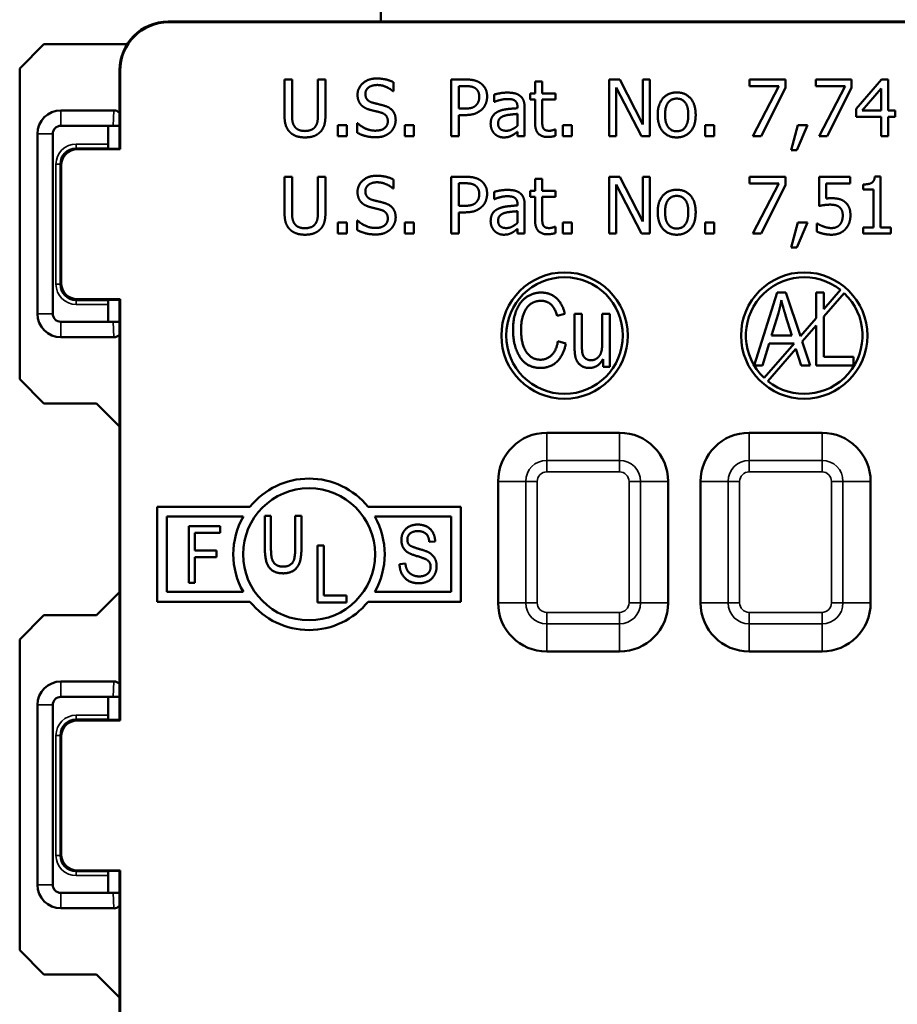
# Model space of a CAD drawing. Units: inches. Extents: x 0 to 17, y 0 to 11.
# Drawn here: x 10 to 11.1, y 7.1 to 8.3 of the extents above; entities that cross this region are included whole.
import ezdxf

# ---------------------------------------------------------------- set-up
doc = ezdxf.new("R2010")
doc.units = ezdxf.units.IN
doc.header["$MEASUREMENT"] = 0
doc.layers.add('Viewport4ForCustomObjects_0', color=7, linetype='Continuous')
doc.layers.add('Visible (ANSI)', color=7, linetype='Continuous', lineweight=50)
doc.layers.add('Visible Narrow (ANSI)', color=7, linetype='Continuous', lineweight=35)

# ---------------------------------------------------------------- blocks, each defined once
blk = doc.blocks.new('CustomObjectsInViewport4_0')
at = {"layer": 'Visible (ANSI)'}
for p, q in [((-10001.4516, -10001.0409), (-10001.4516, -10000.9814)), ((-10001.4526, -10001.0409), (-10001.7141, -10001.0409)), ((-10000.4399, -10001.0416), (-10001.7134, -10001.0416)), ((-10001.5066, -10001.0409), (-10001.7126, -10001.0409)), ((-10000.7007, -10001.0409), (-10001.4526, -10001.0409)), ((-10001.8974, -10001.0987), (-10001.8674, -10001.0687)), ((-10001.7647, -10001.0687), (-10001.8674, -10001.0687)), ((-10001.8974, -10001.0987), (-10001.8974, -10001.4821)), ((-10001.7741, -10001.1009), (-10001.7741, -10001.1978)), ((-10001.7734, -10001.1016), (-10001.7734, -10001.1985)), ((-10001.5704, -10001.156), (-10001.5704, -10001.1123)), ((-10001.5704, -10001.1123), (-10001.5611, -10001.1123)), ((-10001.5611, -10001.1123), (-10001.5611, -10001.156)), ((-10001.5291, -10001.1562), (-10001.5291, -10001.1123)), ((-10001.5291, -10001.1123), (-10001.5198, -10001.1123)), ((-10001.5198, -10001.1123), (-10001.5198, -10001.156)), ((-10001.4359, -10001.1156), (-10001.4359, -10001.1267)), ((-10001.3644, -10001.1823), (-10001.3644, -10001.1123)), ((-10001.3644, -10001.1123), (-10001.3468, -10001.1123)), ((-10001.3551, -10001.1483), (-10001.3551, -10001.1204)), ((-10001.3551, -10001.1204), (-10001.3474, -10001.1204)), ((-10001.2609, -10001.1298), (-10001.2609, -10001.1147)), ((-10001.2609, -10001.1147), (-10001.2521, -10001.1147)), ((-10001.2521, -10001.1147), (-10001.2521, -10001.1298)), ((-10001.1694, -10001.1823), (-10001.1694, -10001.1123)), ((-10001.1694, -10001.1123), (-10001.1561, -10001.1123)), ((-10001.1561, -10001.1123), (-10001.1279, -10001.1677)), ((-10001.1279, -10001.1677), (-10001.1279, -10001.1123)), ((-10001.1279, -10001.1123), (-10001.1193, -10001.1123)), ((-10001.1193, -10001.1123), (-10001.1193, -10001.1823)), ((-10000.9961, -10001.1205), (-10000.9961, -10001.1123)), ((-10000.9961, -10001.1123), (-10000.9516, -10001.1123)), ((-10000.9599, -10001.1205), (-10000.9961, -10001.1205)), ((-10000.9919, -10001.1823), (-10000.9599, -10001.1205)), ((-10000.9516, -10001.1123), (-10000.9516, -10001.1228)), ((-10000.9144, -10001.1205), (-10000.9144, -10001.1123)), ((-10000.9144, -10001.1123), (-10000.87, -10001.1123)), ((-10000.8782, -10001.1205), (-10000.9144, -10001.1205)), ((-10000.9102, -10001.1823), (-10000.8782, -10001.1205)), ((-10000.87, -10001.1123), (-10000.87, -10001.1228)), ((-10000.8646, -10001.1484), (-10000.8333, -10001.1123)), ((-10000.8333, -10001.1123), (-10000.8247, -10001.1123)), ((-10000.8247, -10001.1123), (-10000.8247, -10001.1507)), ((-10001.4359, -10001.1267), (-10001.4365, -10001.1267)), ((-10001.3115, -10001.1399), (-10001.3115, -10001.1309)), ((-10001.2669, -10001.1371), (-10001.2669, -10001.1298)), ((-10001.2669, -10001.1298), (-10001.2609, -10001.1298)), ((-10001.2521, -10001.1298), (-10001.2358, -10001.1298)), ((-10001.2358, -10001.1298), (-10001.2358, -10001.1371)), ((-10001.1607, -10001.122), (-10001.1607, -10001.1823)), ((-10001.1297, -10001.1823), (-10001.1607, -10001.122)), ((-10000.9516, -10001.1228), (-10000.9819, -10001.1823)), ((-10000.87, -10001.1228), (-10000.9002, -10001.1823)), ((-10000.8572, -10001.1507), (-10000.8337, -10001.1234)), ((-10000.8337, -10001.1234), (-10000.8337, -10001.1507)), ((-10001.311, -10001.1399), (-10001.3115, -10001.1399)), ((-10001.2827, -10001.1478), (-10001.2827, -10001.1461)), ((-10001.2609, -10001.1371), (-10001.2669, -10001.1371)), ((-10001.2609, -10001.1662), (-10001.2609, -10001.1371)), ((-10001.2358, -10001.1371), (-10001.2521, -10001.1371)), ((-10001.2521, -10001.1371), (-10001.2521, -10001.1621)), ((-10001.7812, -10001.1504), (-10001.8466, -10001.1504)), ((-10001.3488, -10001.1483), (-10001.3551, -10001.1483)), ((-10001.3472, -10001.1562), (-10001.3551, -10001.1562)), ((-10001.3551, -10001.1562), (-10001.3551, -10001.1823)), ((-10001.2827, -10001.1548), (-10001.2827, -10001.1694)), ((-10001.2739, -10001.1464), (-10001.2739, -10001.1823)), ((-10000.8646, -10001.1583), (-10000.8646, -10001.1484)), ((-10000.8337, -10001.1583), (-10000.8646, -10001.1583)), ((-10000.8337, -10001.1507), (-10000.8572, -10001.1507)), ((-10000.8337, -10001.1823), (-10000.8337, -10001.1583)), ((-10000.8247, -10001.1507), (-10000.8163, -10001.1507)), ((-10000.8163, -10001.1583), (-10000.8247, -10001.1583)), ((-10000.8247, -10001.1583), (-10000.8247, -10001.1823)), ((-10000.8163, -10001.1507), (-10000.8163, -10001.1583)), ((-10001.8466, -10001.1694), (-10001.7818, -10001.1694)), ((-10001.7818, -10001.1694), (-10001.7741, -10001.1694)), ((-10001.5046, -10001.1689), (-10001.4934, -10001.1689)), ((-10001.5046, -10001.1823), (-10001.5046, -10001.1689)), ((-10001.4934, -10001.1689), (-10001.4934, -10001.1823)), ((-10001.4807, -10001.1664), (-10001.48, -10001.1664)), ((-10001.4807, -10001.1781), (-10001.4807, -10001.1664)), ((-10001.4218, -10001.1689), (-10001.4106, -10001.1689)), ((-10001.4218, -10001.1823), (-10001.4218, -10001.1689)), ((-10001.4106, -10001.1689), (-10001.4106, -10001.1823)), ((-10001.2268, -10001.1689), (-10001.2155, -10001.1689)), ((-10001.2268, -10001.1823), (-10001.2268, -10001.1689)), ((-10001.2155, -10001.1689), (-10001.2155, -10001.1823)), ((-10001.051, -10001.1689), (-10001.0398, -10001.1689)), ((-10001.051, -10001.1823), (-10001.051, -10001.1689)), ((-10001.0398, -10001.1689), (-10001.0398, -10001.1823)), ((-10000.9447, -10001.1997), (-10000.9364, -10001.1689)), ((-10000.9247, -10001.1689), (-10000.9379, -10001.1997)), ((-10000.9364, -10001.1689), (-10000.9247, -10001.1689)), ((-10001.8756, -10001.1794), (-10001.8756, -10001.4014)), ((-10001.8566, -10001.4014), (-10001.8566, -10001.1794)), ((-10001.7882, -10001.171), (-10001.7882, -10001.192)), ((-10001.4934, -10001.1823), (-10001.5046, -10001.1823)), ((-10001.4106, -10001.1823), (-10001.4218, -10001.1823)), ((-10001.3551, -10001.1823), (-10001.3644, -10001.1823)), ((-10001.2827, -10001.1823), (-10001.2827, -10001.1768)), ((-10001.2739, -10001.1823), (-10001.2827, -10001.1823)), ((-10001.2363, -10001.1739), (-10001.2358, -10001.1739)), ((-10001.2358, -10001.1739), (-10001.2358, -10001.1819)), ((-10001.2155, -10001.1823), (-10001.2268, -10001.1823)), ((-10001.1607, -10001.1823), (-10001.1694, -10001.1823)), ((-10001.1193, -10001.1823), (-10001.1297, -10001.1823)), ((-10001.0398, -10001.1823), (-10001.051, -10001.1823)), ((-10000.9819, -10001.1823), (-10000.9919, -10001.1823)), ((-10000.9002, -10001.1823), (-10000.9102, -10001.1823)), ((-10000.8247, -10001.1823), (-10000.8337, -10001.1823)), ((-10001.7734, -10001.1985), (-10001.8262, -10001.1985)), ((-10001.7866, -10001.1978), (-10001.7881, -10001.197)), ((-10001.7741, -10001.1978), (-10001.7866, -10001.1978)), ((-10001.7741, -10001.1978), (-10001.7734, -10001.1985)), ((-10000.9379, -10001.1997), (-10000.9447, -10001.1997)), ((-10001.8462, -10001.2185), (-10001.8462, -10001.3635)), ((-10001.5704, -10001.2761), (-10001.5704, -10001.2324)), ((-10001.5704, -10001.2324), (-10001.5611, -10001.2324)), ((-10001.5611, -10001.2324), (-10001.5611, -10001.2761)), ((-10001.5291, -10001.2763), (-10001.5291, -10001.2324)), ((-10001.5291, -10001.2324), (-10001.5198, -10001.2324)), ((-10001.5198, -10001.2324), (-10001.5198, -10001.2761)), ((-10001.4359, -10001.2357), (-10001.4359, -10001.2468)), ((-10001.3644, -10001.3024), (-10001.3644, -10001.2324)), ((-10001.3644, -10001.2324), (-10001.3468, -10001.2324)), ((-10001.3551, -10001.2683), (-10001.3551, -10001.2404)), ((-10001.3551, -10001.2404), (-10001.3474, -10001.2404)), ((-10001.2609, -10001.2499), (-10001.2609, -10001.2348)), ((-10001.2609, -10001.2348), (-10001.2521, -10001.2348)), ((-10001.2521, -10001.2348), (-10001.2521, -10001.2499)), ((-10001.1694, -10001.3024), (-10001.1694, -10001.2324)), ((-10001.1694, -10001.2324), (-10001.1561, -10001.2324)), ((-10001.1607, -10001.242), (-10001.1607, -10001.3024)), ((-10001.1297, -10001.3024), (-10001.1607, -10001.242)), ((-10001.1561, -10001.2324), (-10001.1279, -10001.2878)), ((-10001.1279, -10001.2878), (-10001.1279, -10001.2324)), ((-10001.1279, -10001.2324), (-10001.1193, -10001.2324)), ((-10001.1193, -10001.2324), (-10001.1193, -10001.3024)), ((-10000.9961, -10001.2406), (-10000.9961, -10001.2324)), ((-10000.9961, -10001.2324), (-10000.9516, -10001.2324)), ((-10000.9599, -10001.2406), (-10000.9961, -10001.2406)), ((-10000.9919, -10001.3024), (-10000.9599, -10001.2406)), ((-10000.9516, -10001.2429), (-10000.9819, -10001.3024)), ((-10000.9516, -10001.2324), (-10000.9516, -10001.2429)), ((-10000.9103, -10001.2685), (-10000.9103, -10001.2324)), ((-10000.9103, -10001.2324), (-10000.8719, -10001.2324)), ((-10000.8719, -10001.2406), (-10000.9013, -10001.2406)), ((-10000.9013, -10001.2406), (-10000.9013, -10001.2593)), ((-10000.8719, -10001.2324), (-10000.8719, -10001.2406)), ((-10000.8559, -10001.2483), (-10000.8559, -10001.2419)), ((-10000.8414, -10001.2322), (-10000.8342, -10001.2322)), ((-10000.8342, -10001.2322), (-10000.8342, -10001.2952)), ((-10001.4359, -10001.2468), (-10001.4365, -10001.2468)), ((-10001.3115, -10001.26), (-10001.3115, -10001.251)), ((-10001.2669, -10001.2572), (-10001.2669, -10001.2499)), ((-10001.2669, -10001.2499), (-10001.2609, -10001.2499)), ((-10001.2521, -10001.2499), (-10001.2358, -10001.2499)), ((-10001.2358, -10001.2499), (-10001.2358, -10001.2572)), ((-10000.8432, -10001.2483), (-10000.8559, -10001.2483)), ((-10000.8432, -10001.2952), (-10000.8432, -10001.2483)), ((-10001.311, -10001.26), (-10001.3115, -10001.26)), ((-10001.2827, -10001.2678), (-10001.2827, -10001.2661)), ((-10001.2739, -10001.2665), (-10001.2739, -10001.3024)), ((-10001.2609, -10001.2572), (-10001.2669, -10001.2572)), ((-10001.2609, -10001.2863), (-10001.2609, -10001.2572)), ((-10001.2358, -10001.2572), (-10001.2521, -10001.2572)), ((-10001.2521, -10001.2572), (-10001.2521, -10001.2822)), ((-10001.3488, -10001.2683), (-10001.3551, -10001.2683)), ((-10001.3472, -10001.2763), (-10001.3551, -10001.2763)), ((-10001.3551, -10001.2763), (-10001.3551, -10001.3024)), ((-10001.2827, -10001.2749), (-10001.2827, -10001.2894)), ((-10001.5046, -10001.289), (-10001.4934, -10001.289)), ((-10001.5046, -10001.3024), (-10001.5046, -10001.289)), ((-10001.4934, -10001.289), (-10001.4934, -10001.3024)), ((-10001.4807, -10001.2865), (-10001.48, -10001.2865)), ((-10001.4807, -10001.2982), (-10001.4807, -10001.2865)), ((-10001.4218, -10001.289), (-10001.4106, -10001.289)), ((-10001.4218, -10001.3024), (-10001.4218, -10001.289)), ((-10001.4106, -10001.289), (-10001.4106, -10001.3024)), ((-10001.2268, -10001.289), (-10001.2155, -10001.289)), ((-10001.2268, -10001.3024), (-10001.2268, -10001.289)), ((-10001.2155, -10001.289), (-10001.2155, -10001.3024)), ((-10001.051, -10001.289), (-10001.0398, -10001.289)), ((-10001.051, -10001.3024), (-10001.051, -10001.289)), ((-10001.0398, -10001.289), (-10001.0398, -10001.3024)), ((-10000.9447, -10001.3198), (-10000.9364, -10001.289)), ((-10000.9247, -10001.289), (-10000.9379, -10001.3198)), ((-10000.9364, -10001.289), (-10000.9247, -10001.289)), ((-10000.9132, -10001.2999), (-10000.9132, -10001.29)), ((-10000.9132, -10001.29), (-10000.9125, -10001.29)), ((-10001.4934, -10001.3024), (-10001.5046, -10001.3024)), ((-10001.4106, -10001.3024), (-10001.4218, -10001.3024)), ((-10001.3551, -10001.3024), (-10001.3644, -10001.3024)), ((-10001.2827, -10001.3024), (-10001.2827, -10001.2968)), ((-10001.2739, -10001.3024), (-10001.2827, -10001.3024)), ((-10001.2363, -10001.294), (-10001.2358, -10001.294)), ((-10001.2358, -10001.294), (-10001.2358, -10001.3019)), ((-10001.2155, -10001.3024), (-10001.2268, -10001.3024)), ((-10001.1607, -10001.3024), (-10001.1694, -10001.3024)), ((-10001.1193, -10001.3024), (-10001.1297, -10001.3024)), ((-10001.0398, -10001.3024), (-10001.051, -10001.3024)), ((-10000.9819, -10001.3024), (-10000.9919, -10001.3024)), ((-10000.8559, -10001.2952), (-10000.8432, -10001.2952)), ((-10000.8559, -10001.3024), (-10000.8559, -10001.2952)), ((-10000.8217, -10001.3024), (-10000.8559, -10001.3024)), ((-10000.8342, -10001.2952), (-10000.8217, -10001.2952)), ((-10000.8217, -10001.2952), (-10000.8217, -10001.3024)), ((-10000.9379, -10001.3198), (-10000.9447, -10001.3198)), ((-10000.9902, -10001.4654), (-10000.9619, -10001.3754)), ((-10000.9619, -10001.3754), (-10000.9513, -10001.3754)), ((-10000.9513, -10001.3754), (-10000.9333, -10001.4292)), ((-10000.914, -10001.3754), (-10000.9043, -10001.3754)), ((-10000.914, -10001.407), (-10000.914, -10001.3754)), ((-10000.8837, -10001.3721), (-10000.9043, -10001.3958)), ((-10000.9043, -10001.3754), (-10000.9043, -10001.3958)), ((-10000.9043, -10001.4049), (-10000.8792, -10001.3761)), ((-10001.8262, -10001.3835), (-10001.7734, -10001.3835)), ((-10001.7866, -10001.3842), (-10001.7881, -10001.385)), ((-10001.7866, -10001.3842), (-10001.7741, -10001.3842)), ((-10001.7734, -10001.3835), (-10001.7741, -10001.3842)), ((-10001.7741, -10001.3842), (-10001.7741, -10001.9028)), ((-10001.7734, -10001.3835), (-10001.7734, -10001.9035)), ((-10001.7882, -10001.39), (-10001.7882, -10001.411)), ((-10001.2242, -10001.4014), (-10001.2338, -10001.4042)), ((-10001.7818, -10001.4114), (-10001.8466, -10001.4114)), ((-10001.7741, -10001.4114), (-10001.7818, -10001.4114)), ((-10001.2122, -10001.4421), (-10001.2122, -10001.4017)), ((-10001.2122, -10001.4017), (-10001.2032, -10001.4017)), ((-10001.2032, -10001.4017), (-10001.2032, -10001.4379)), ((-10001.1779, -10001.4366), (-10001.1779, -10001.4017)), ((-10001.1779, -10001.4017), (-10001.1688, -10001.4017)), ((-10001.1688, -10001.4017), (-10001.1688, -10001.4669)), ((-10000.969, -10001.4284), (-10000.9608, -10001.402)), ((-10000.9516, -10001.4035), (-10000.944, -10001.4284)), ((-10000.914, -10001.407), (-10000.9333, -10001.4292)), ((-10000.9043, -10001.4049), (-10000.9043, -10001.4548)), ((-10000.9311, -10001.4358), (-10000.914, -10001.4161)), ((-10000.914, -10001.4654), (-10000.914, -10001.4161)), ((-10001.8466, -10001.4304), (-10001.7812, -10001.4304)), ((-10001.2327, -10001.4353), (-10001.2229, -10001.4383)), ((-10000.944, -10001.4284), (-10000.969, -10001.4284)), ((-10000.9311, -10001.4358), (-10000.9212, -10001.4654)), ((-10000.9719, -10001.4382), (-10000.9799, -10001.4654)), ((-10000.9411, -10001.4382), (-10000.9781, -10001.4807)), ((-10000.9736, -10001.4847), (-10000.9388, -10001.4447)), ((-10000.9411, -10001.4382), (-10000.9719, -10001.4382)), ((-10000.9323, -10001.4654), (-10000.9388, -10001.4447)), ((-10001.177, -10001.4669), (-10001.177, -10001.4574)), ((-10000.9043, -10001.4548), (-10000.8679, -10001.4548)), ((-10000.8679, -10001.4548), (-10000.8679, -10001.4654)), ((-10001.1688, -10001.4669), (-10001.177, -10001.4669)), ((-10000.9799, -10001.4654), (-10000.9902, -10001.4654)), ((-10000.9212, -10001.4654), (-10000.9323, -10001.4654)), ((-10000.8679, -10001.4654), (-10000.914, -10001.4654)), ((-10001.8674, -10001.5121), (-10001.8974, -10001.4821)), ((-10001.8674, -10001.5121), (-10001.8026, -10001.5121)), ((-10001.7741, -10001.5406), (-10001.8026, -10001.5121)), ((-10001.1566, -10001.5484), (-10001.2466, -10001.5484)), ((-10000.9066, -10001.5484), (-10000.9966, -10001.5484)), ((-10001.3066, -10001.6084), (-10001.3066, -10001.7584)), ((-10001.0966, -10001.7584), (-10001.0966, -10001.6084)), ((-10001.0566, -10001.6084), (-10001.0566, -10001.7584)), ((-10000.8466, -10001.7584), (-10000.8466, -10001.6084)), ((-10001.7276, -10001.7569), (-10001.7276, -10001.6399)), ((-10001.7276, -10001.6399), (-10001.6131, -10001.6399)), ((-10001.4672, -10001.6399), (-10001.3526, -10001.6399)), ((-10001.3526, -10001.6399), (-10001.3526, -10001.7569)), ((-10001.7156, -10001.6519), (-10001.6213, -10001.6519)), ((-10001.7156, -10001.7449), (-10001.7156, -10001.6519)), ((-10001.5946, -10001.6912), (-10001.5946, -10001.6508)), ((-10001.5946, -10001.6508), (-10001.5871, -10001.6508)), ((-10001.5871, -10001.6508), (-10001.5871, -10001.6911)), ((-10001.5571, -10001.6911), (-10001.5571, -10001.6508)), ((-10001.5571, -10001.6508), (-10001.5495, -10001.6508)), ((-10001.5495, -10001.6508), (-10001.5495, -10001.6912)), ((-10001.459, -10001.6519), (-10001.3646, -10001.6519)), ((-10001.3646, -10001.6519), (-10001.3646, -10001.7449)), ((-10001.6887, -10001.7337), (-10001.6887, -10001.6637)), ((-10001.6887, -10001.6637), (-10001.65, -10001.6637)), ((-10001.65, -10001.6637), (-10001.65, -10001.672)), ((-10001.65, -10001.672), (-10001.6811, -10001.672)), ((-10001.6811, -10001.672), (-10001.6811, -10001.6937)), ((-10001.5295, -10001.7577), (-10001.5295, -10001.6877)), ((-10001.5295, -10001.6877), (-10001.5219, -10001.6877)), ((-10001.5219, -10001.6877), (-10001.5219, -10001.7494)), ((-10001.3843, -10001.6826), (-10001.3916, -10001.6832)), ((-10001.6811, -10001.6937), (-10001.6542, -10001.6937)), ((-10001.6542, -10001.7019), (-10001.6811, -10001.7019)), ((-10001.6811, -10001.7019), (-10001.6811, -10001.7337)), ((-10001.6542, -10001.6937), (-10001.6542, -10001.7019)), ((-10001.4283, -10001.7104), (-10001.4211, -10001.7096)), ((-10001.6811, -10001.7337), (-10001.6887, -10001.7337)), ((-10001.8026, -10001.7737), (-10001.7741, -10001.7452)), ((-10001.6213, -10001.7449), (-10001.7156, -10001.7449)), ((-10001.5219, -10001.7494), (-10001.4937, -10001.7494)), ((-10001.4937, -10001.7494), (-10001.4937, -10001.7577)), ((-10001.3646, -10001.7449), (-10001.459, -10001.7449)), ((-10001.6131, -10001.7569), (-10001.7276, -10001.7569)), ((-10001.4937, -10001.7577), (-10001.5295, -10001.7577)), ((-10001.3526, -10001.7569), (-10001.4672, -10001.7569)), ((-10001.8974, -10001.8037), (-10001.8674, -10001.7737)), ((-10001.8026, -10001.7737), (-10001.8674, -10001.7737)), ((-10001.8974, -10001.8037), (-10001.8974, -10002.1871)), ((-10001.2466, -10001.8184), (-10001.1566, -10001.8184)), ((-10000.9966, -10001.8184), (-10000.9066, -10001.8184)), ((-10001.7812, -10001.8554), (-10001.8466, -10001.8554)), ((-10001.8466, -10001.8744), (-10001.7818, -10001.8744)), ((-10001.7818, -10001.8744), (-10001.7741, -10001.8744)), ((-10001.8756, -10001.8844), (-10001.8756, -10002.1064)), ((-10001.8566, -10002.1064), (-10001.8566, -10001.8844)), ((-10001.7882, -10001.876), (-10001.7882, -10001.897)), ((-10001.7734, -10001.9035), (-10001.8262, -10001.9035)), ((-10001.7866, -10001.9028), (-10001.7881, -10001.902)), ((-10001.7741, -10001.9028), (-10001.7866, -10001.9028)), ((-10001.7741, -10001.9028), (-10001.7734, -10001.9035)), ((-10001.8462, -10001.9235), (-10001.8462, -10002.0685)), ((-10001.8262, -10002.0885), (-10001.7734, -10002.0885)), ((-10001.7866, -10002.0892), (-10001.7881, -10002.09)), ((-10001.7866, -10002.0892), (-10001.7741, -10002.0892)), ((-10001.7734, -10002.0885), (-10001.7741, -10002.0892)), ((-10001.7741, -10002.0892), (-10001.7741, -10002.3639)), ((-10001.7734, -10002.0885), (-10001.7734, -10002.3239)), ((-10001.7882, -10002.095), (-10001.7882, -10002.116)), ((-10001.7818, -10002.1164), (-10001.8466, -10002.1164)), ((-10001.7741, -10002.1164), (-10001.7818, -10002.1164)), ((-10001.8466, -10002.1354), (-10001.7812, -10002.1354)), ((-10001.8674, -10002.2171), (-10001.8974, -10002.1871)), ((-10001.8674, -10002.2171), (-10001.8026, -10002.2171)), ((-10001.7741, -10002.2456), (-10001.8026, -10002.2171))]:
    blk.add_line(p, q, dxfattribs=at)
for centre, radius in [((-10001.2246, -10001.4284), 0.078), ((-10000.9286, -10001.4284), 0.078), ((-10001.2246, -10001.4284), 0.072), ((-10001.5401, -10001.6984), 0.0815)]:
    blk.add_circle(centre, radius, dxfattribs=at)
for centre, radius, start, end in [((-10001.8466, -10001.1794), 0.029, 90, 180), ((-10001.8466, -10001.4014), 0.029, 180, 270), ((-10001.2466, -10001.6084), 0.06, 90, 180), ((-10001.1566, -10001.6084), 0.06, 0, 90), ((-10000.9966, -10001.6084), 0.06, 90, 180), ((-10000.9066, -10001.6084), 0.06, 0, 90), ((-10001.5401, -10001.6984), 0.0935, 150.1767, 209.8233), ((-10001.5401, -10001.6984), 0.0935, 330.1767, 29.8233), ((-10001.2466, -10001.7584), 0.06, 180, 270), ((-10001.1566, -10001.7584), 0.06, 270, 0), ((-10000.9966, -10001.7584), 0.06, 180, 270), ((-10000.9066, -10001.7584), 0.06, 270, 0), ((-10001.8466, -10001.8844), 0.029, 90, 180), ((-10001.8466, -10002.1064), 0.029, 180, 270)]:
    blk.add_arc(centre, radius, start, end, dxfattribs=at)
at = {"layer": 'Visible (ANSI)', "extrusion": (0, 0, -1)}
for centre, radius, start, end in [((10001.8466, -10001.1794), 0.01, 0, 90), ((10001.8082, -10001.171), 0.02, 175.434, 179.9989), ((10001.8262, -10001.2185), 0.02, 0.0005, 89.9995), ((10000.9286, -10001.4284), 0.072, 313.388, 128.612), ((10001.8262, -10001.3635), 0.02, 270.0005, 359.9995), ((10000.9286, -10001.4284), 0.072, 133.388, 308.612), ((10001.8466, -10001.4014), 0.01, 270, 0), ((10001.8082, -10001.411), 0.02, 180.0011, 181.1673), ((10001.5401, -10001.6984), 0.0935, 38.7313, 141.2687), ((10001.5401, -10001.6984), 0.0935, 218.7313, 321.2687), ((10001.8466, -10001.8844), 0.01, 0, 90), ((10001.8082, -10001.876), 0.02, 175.434, 179.9989), ((10001.8262, -10001.9235), 0.02, 0.0005, 89.9995), ((10001.8262, -10002.0685), 0.02, 270.0005, 359.9995), ((10001.8466, -10002.1064), 0.01, 270, 0), ((10001.8082, -10002.116), 0.02, 180.0011, 181.1673)]:
    blk.add_arc(centre, radius, start, end, dxfattribs=at)
at = {"layer": 'Visible (ANSI)'}
for centre, major_axis, ratio, start_param, end_param in [((-10001.7141, -10001.1009), (-0.0424, 0.0424), 0.999981, 5.497797, 7.068574), ((-10001.7812, -10001.1605), (0.0003, 0.0101), 0.990907, 5.537911, 6.315033), ((-10001.7812, -10001.4203), (0.0003, -0.0101), 0.990907, 6.251337, 7.02846), ((-10001.7812, -10001.8655), (0.0003, 0.0101), 0.990907, 5.537911, 6.315033), ((-10001.7812, -10002.1253), (0.0003, -0.0101), 0.990907, 6.251337, 7.02846)]:
    blk.add_ellipse(centre, major_axis=major_axis, ratio=ratio, start_param=start_param, end_param=end_param, dxfattribs=at)
at = {"layer": 'Visible (ANSI)', "extrusion": (0, 0, -1)}
for centre, major_axis, ratio, start_param, end_param in [((-10001.7134, -10001.1016), (-0.0424, 0.0424), 0.999981, 5.497797, 7.068574), ((-10001.7881, -10001.192), (0, 0.005), 0.008727, 3.145956, 4.712389), ((-10001.7881, -10001.39), (0, 0.005), 0.008727, 4.712389, 6.278822), ((-10001.7881, -10001.897), (0, 0.005), 0.008727, 3.145956, 4.712389), ((-10001.7881, -10002.095), (0, 0.005), 0.008727, 4.712389, 6.278822)]:
    blk.add_ellipse(centre, major_axis=major_axis, ratio=ratio, start_param=start_param, end_param=end_param, dxfattribs=at)
at = {"layer": 'Visible (ANSI)'}
for points in [[(-10001.4802, -10001.1311), (-10001.4802, -10001.1226), (-10001.4669, -10001.1111), (-10001.4567, -10001.1111)], [(-10001.456, -10001.1191), (-10001.4625, -10001.1191), (-10001.4705, -10001.1252), (-10001.4705, -10001.1301)], [(-10001.4567, -10001.1111), (-10001.4508, -10001.1111), (-10001.4403, -10001.1134), (-10001.4359, -10001.1156)], [(-10001.4365, -10001.1267), (-10001.4399, -10001.1237), (-10001.4503, -10001.1191), (-10001.456, -10001.1191)], [(-10001.3474, -10001.1204), (-10001.343, -10001.1204), (-10001.3371, -10001.1216), (-10001.3349, -10001.123)], [(-10001.3468, -10001.1123), (-10001.3406, -10001.1123), (-10001.3319, -10001.1144), (-10001.3285, -10001.1167)], [(-10001.3285, -10001.1167), (-10001.3246, -10001.1194), (-10001.3202, -10001.1276), (-10001.3202, -10001.1334)], [(-10001.4757, -10001.1437), (-10001.4778, -10001.1414), (-10001.4802, -10001.1352), (-10001.4802, -10001.1311)], [(-10001.4705, -10001.1301), (-10001.4705, -10001.1346), (-10001.4658, -10001.1398), (-10001.4614, -10001.141)], [(-10001.3349, -10001.123), (-10001.3324, -10001.1247), (-10001.3299, -10001.1301), (-10001.3299, -10001.1337)], [(-10001.3299, -10001.1337), (-10001.3299, -10001.1371), (-10001.3318, -10001.142), (-10001.3339, -10001.1441)], [(-10001.3202, -10001.1334), (-10001.3202, -10001.138), (-10001.3234, -10001.1461), (-10001.3263, -10001.149)], [(-10001.3115, -10001.1309), (-10001.3091, -10001.1302), (-10001.2999, -10001.1285), (-10001.2955, -10001.1285)], [(-10001.2955, -10001.1285), (-10001.29, -10001.1285), (-10001.2826, -10001.1302), (-10001.2796, -10001.1325)], [(-10001.2796, -10001.1325), (-10001.2767, -10001.1346), (-10001.2739, -10001.1415), (-10001.2739, -10001.1464)], [(-10001.1095, -10001.1561), (-10001.1095, -10001.1429), (-10001.0966, -10001.1283), (-10001.086, -10001.1283)], [(-10001.086, -10001.1283), (-10001.0754, -10001.1283), (-10001.0626, -10001.1428), (-10001.0626, -10001.1561)], [(-10001.4641, -10001.1499), (-10001.4677, -10001.149), (-10001.4735, -10001.1461), (-10001.4757, -10001.1437)], [(-10001.4614, -10001.141), (-10001.4584, -10001.1418), (-10001.4499, -10001.1439), (-10001.447, -10001.1447)], [(-10001.447, -10001.1447), (-10001.4398, -10001.1469), (-10001.4331, -10001.1558), (-10001.4331, -10001.1624)], [(-10001.3339, -10001.1441), (-10001.3361, -10001.1465), (-10001.3431, -10001.1483), (-10001.3488, -10001.1483)], [(-10001.2955, -10001.1364), (-10001.2986, -10001.1364), (-10001.3069, -10001.1382), (-10001.311, -10001.1399)], [(-10001.2863, -10001.1381), (-10001.288, -10001.1371), (-10001.2929, -10001.1364), (-10001.2955, -10001.1364)], [(-10001.2827, -10001.1461), (-10001.2827, -10001.143), (-10001.2846, -10001.1392), (-10001.2863, -10001.1381)], [(-10001.1004, -10001.1561), (-10001.1004, -10001.1458), (-10001.0929, -10001.1359), (-10001.086, -10001.1359)], [(-10001.086, -10001.1359), (-10001.0792, -10001.1359), (-10001.0717, -10001.1458), (-10001.0717, -10001.1561)], [(-10001.5637, -10001.1773), (-10001.5674, -10001.1737), (-10001.5704, -10001.1635), (-10001.5704, -10001.156)], [(-10001.5611, -10001.156), (-10001.5611, -10001.1609), (-10001.5599, -10001.1675), (-10001.5581, -10001.1701)], [(-10001.5321, -10001.1701), (-10001.5303, -10001.1675), (-10001.5291, -10001.1609), (-10001.5291, -10001.1562)], [(-10001.5198, -10001.156), (-10001.5198, -10001.1633), (-10001.5227, -10001.1738), (-10001.5264, -10001.1773)], [(-10001.4515, -10001.1531), (-10001.4547, -10001.1522), (-10001.4601, -10001.151), (-10001.4641, -10001.1499)], [(-10001.4428, -10001.1638), (-10001.4428, -10001.1596), (-10001.447, -10001.1544), (-10001.4515, -10001.1531)], [(-10001.3263, -10001.149), (-10001.3299, -10001.1525), (-10001.3398, -10001.1562), (-10001.3472, -10001.1562)], [(-10001.3158, -10001.1671), (-10001.3158, -10001.1617), (-10001.3112, -10001.154), (-10001.3062, -10001.1517)], [(-10001.3066, -10001.1665), (-10001.3066, -10001.1625), (-10001.302, -10001.158), (-10001.2985, -10001.157)], [(-10001.3062, -10001.1517), (-10001.3018, -10001.1497), (-10001.2897, -10001.1482), (-10001.2827, -10001.1478)], [(-10001.2985, -10001.157), (-10001.2955, -10001.1561), (-10001.2859, -10001.1551), (-10001.2827, -10001.1548)], [(-10001.086, -10001.1838), (-10001.097, -10001.1838), (-10001.1095, -10001.1689), (-10001.1095, -10001.1561)], [(-10001.086, -10001.1762), (-10001.0929, -10001.1762), (-10001.1004, -10001.166), (-10001.1004, -10001.1561)], [(-10001.0626, -10001.1561), (-10001.0626, -10001.1693), (-10001.0754, -10001.1838), (-10001.086, -10001.1838)], [(-10001.0717, -10001.1561), (-10001.0717, -10001.1662), (-10001.0792, -10001.1762), (-10001.086, -10001.1762)], [(-10001.5581, -10001.1701), (-10001.5562, -10001.173), (-10001.5498, -10001.1759), (-10001.5451, -10001.1759)], [(-10001.5451, -10001.1759), (-10001.5407, -10001.1759), (-10001.5339, -10001.173), (-10001.5321, -10001.1701)], [(-10001.48, -10001.1664), (-10001.4754, -10001.1708), (-10001.4638, -10001.1755), (-10001.4584, -10001.1755)], [(-10001.4584, -10001.1755), (-10001.4507, -10001.1755), (-10001.4428, -10001.1691), (-10001.4428, -10001.1638)], [(-10001.4331, -10001.1624), (-10001.4331, -10001.1665), (-10001.4365, -10001.1744), (-10001.4395, -10001.1772)], [(-10001.3111, -10001.1791), (-10001.3132, -10001.177), (-10001.3158, -10001.1706), (-10001.3158, -10001.1671)], [(-10001.2966, -10001.1756), (-10001.3015, -10001.1756), (-10001.3066, -10001.171), (-10001.3066, -10001.1665)], [(-10001.2827, -10001.1694), (-10001.2857, -10001.1721), (-10001.2925, -10001.1756), (-10001.2966, -10001.1756)], [(-10001.2456, -10001.1833), (-10001.2528, -10001.1833), (-10001.2609, -10001.1751), (-10001.2609, -10001.1662)], [(-10001.2521, -10001.1621), (-10001.2521, -10001.1661), (-10001.2518, -10001.1705), (-10001.2508, -10001.1723)], [(-10001.5451, -10001.1838), (-10001.5513, -10001.1838), (-10001.5605, -10001.1806), (-10001.5637, -10001.1773)], [(-10001.5264, -10001.1773), (-10001.5298, -10001.1806), (-10001.5386, -10001.1838), (-10001.5451, -10001.1838)], [(-10001.4577, -10001.1836), (-10001.4654, -10001.1836), (-10001.476, -10001.1804), (-10001.4807, -10001.1781)], [(-10001.4395, -10001.1772), (-10001.4428, -10001.1803), (-10001.4513, -10001.1836), (-10001.4577, -10001.1836)], [(-10001.2998, -10001.1838), (-10001.3031, -10001.1838), (-10001.3089, -10001.1814), (-10001.3111, -10001.1791)], [(-10001.2892, -10001.1812), (-10001.2915, -10001.1825), (-10001.2959, -10001.1838), (-10001.2998, -10001.1838)], [(-10001.2827, -10001.1768), (-10001.2838, -10001.1776), (-10001.2875, -10001.1804), (-10001.2892, -10001.1812)], [(-10001.2508, -10001.1723), (-10001.25, -10001.174), (-10001.2464, -10001.1756), (-10001.2434, -10001.1756)], [(-10001.2358, -10001.1819), (-10001.2383, -10001.1826), (-10001.2434, -10001.1833), (-10001.2456, -10001.1833)], [(-10001.2434, -10001.1756), (-10001.2412, -10001.1756), (-10001.2372, -10001.1743), (-10001.2363, -10001.1739)], [(-10001.4802, -10001.2512), (-10001.4802, -10001.2426), (-10001.4669, -10001.2311), (-10001.4567, -10001.2311)], [(-10001.4567, -10001.2311), (-10001.4508, -10001.2311), (-10001.4403, -10001.2335), (-10001.4359, -10001.2357)], [(-10001.456, -10001.2392), (-10001.4625, -10001.2392), (-10001.4705, -10001.2453), (-10001.4705, -10001.2502)], [(-10001.4365, -10001.2468), (-10001.4399, -10001.2437), (-10001.4503, -10001.2392), (-10001.456, -10001.2392)], [(-10001.3474, -10001.2404), (-10001.343, -10001.2404), (-10001.3371, -10001.2416), (-10001.3349, -10001.2431)], [(-10001.3468, -10001.2324), (-10001.3406, -10001.2324), (-10001.3319, -10001.2344), (-10001.3285, -10001.2367)], [(-10001.3349, -10001.2431), (-10001.3324, -10001.2448), (-10001.3299, -10001.2501), (-10001.3299, -10001.2538)], [(-10001.3285, -10001.2367), (-10001.3246, -10001.2394), (-10001.3202, -10001.2476), (-10001.3202, -10001.2535)], [(-10000.8559, -10001.2419), (-10000.8487, -10001.2419), (-10000.8419, -10001.2378), (-10000.8414, -10001.2322)], [(-10001.4757, -10001.2638), (-10001.4778, -10001.2615), (-10001.4802, -10001.2552), (-10001.4802, -10001.2512)], [(-10001.4705, -10001.2502), (-10001.4705, -10001.2546), (-10001.4658, -10001.2599), (-10001.4614, -10001.2611)], [(-10001.3299, -10001.2538), (-10001.3299, -10001.2571), (-10001.3318, -10001.262), (-10001.3339, -10001.2641)], [(-10001.3202, -10001.2535), (-10001.3202, -10001.258), (-10001.3234, -10001.2662), (-10001.3263, -10001.269)], [(-10001.3115, -10001.251), (-10001.3091, -10001.2503), (-10001.2999, -10001.2486), (-10001.2955, -10001.2486)], [(-10001.2955, -10001.2486), (-10001.29, -10001.2486), (-10001.2826, -10001.2503), (-10001.2796, -10001.2525)], [(-10001.2796, -10001.2525), (-10001.2767, -10001.2547), (-10001.2739, -10001.2615), (-10001.2739, -10001.2665)], [(-10001.1095, -10001.2761), (-10001.1095, -10001.263), (-10001.0966, -10001.2484), (-10001.086, -10001.2484)], [(-10001.086, -10001.2484), (-10001.0754, -10001.2484), (-10001.0626, -10001.2629), (-10001.0626, -10001.2761)], [(-10001.4641, -10001.27), (-10001.4677, -10001.269), (-10001.4735, -10001.2661), (-10001.4757, -10001.2638)], [(-10001.4614, -10001.2611), (-10001.4584, -10001.2619), (-10001.4499, -10001.2639), (-10001.447, -10001.2648)], [(-10001.447, -10001.2648), (-10001.4398, -10001.267), (-10001.4331, -10001.2759), (-10001.4331, -10001.2824)], [(-10001.3339, -10001.2641), (-10001.3361, -10001.2665), (-10001.3431, -10001.2683), (-10001.3488, -10001.2683)], [(-10001.2955, -10001.2564), (-10001.2986, -10001.2564), (-10001.3069, -10001.2582), (-10001.311, -10001.26)], [(-10001.2863, -10001.2582), (-10001.288, -10001.2571), (-10001.2929, -10001.2564), (-10001.2955, -10001.2564)], [(-10001.2827, -10001.2661), (-10001.2827, -10001.2631), (-10001.2846, -10001.2593), (-10001.2863, -10001.2582)], [(-10001.1004, -10001.2761), (-10001.1004, -10001.2659), (-10001.0929, -10001.256), (-10001.086, -10001.256)], [(-10001.086, -10001.256), (-10001.0792, -10001.256), (-10001.0717, -10001.2659), (-10001.0717, -10001.2761)], [(-10000.8964, -10001.2668), (-10000.9003, -10001.2668), (-10000.908, -10001.2679), (-10000.9103, -10001.2685)], [(-10000.9013, -10001.2593), (-10000.8996, -10001.259), (-10000.8963, -10001.2589), (-10000.8949, -10001.2589)], [(-10000.885, -10001.27), (-10000.887, -10001.2682), (-10000.8929, -10001.2668), (-10000.8964, -10001.2668)], [(-10000.8949, -10001.2589), (-10000.8895, -10001.2589), (-10000.8821, -10001.2606), (-10000.8787, -10001.2632)], [(-10000.8787, -10001.2632), (-10000.8752, -10001.2658), (-10000.8715, -10001.2738), (-10000.8715, -10001.2801)], [(-10001.5637, -10001.2974), (-10001.5674, -10001.2938), (-10001.5704, -10001.2835), (-10001.5704, -10001.2761)], [(-10001.5611, -10001.2761), (-10001.5611, -10001.2809), (-10001.5599, -10001.2875), (-10001.5581, -10001.2902)], [(-10001.5321, -10001.2902), (-10001.5303, -10001.2875), (-10001.5291, -10001.281), (-10001.5291, -10001.2763)], [(-10001.5198, -10001.2761), (-10001.5198, -10001.2834), (-10001.5227, -10001.2938), (-10001.5264, -10001.2974)], [(-10001.4515, -10001.2732), (-10001.4547, -10001.2723), (-10001.4601, -10001.271), (-10001.4641, -10001.27)], [(-10001.4428, -10001.2839), (-10001.4428, -10001.2797), (-10001.447, -10001.2745), (-10001.4515, -10001.2732)], [(-10001.3263, -10001.269), (-10001.3299, -10001.2726), (-10001.3398, -10001.2763), (-10001.3472, -10001.2763)], [(-10001.3158, -10001.2872), (-10001.3158, -10001.2817), (-10001.3112, -10001.274), (-10001.3062, -10001.2718)], [(-10001.3066, -10001.2866), (-10001.3066, -10001.2826), (-10001.302, -10001.2781), (-10001.2985, -10001.277)], [(-10001.3062, -10001.2718), (-10001.3018, -10001.2698), (-10001.2897, -10001.2682), (-10001.2827, -10001.2678)], [(-10001.2985, -10001.277), (-10001.2955, -10001.2761), (-10001.2859, -10001.2752), (-10001.2827, -10001.2749)], [(-10001.086, -10001.3039), (-10001.097, -10001.3039), (-10001.1095, -10001.2889), (-10001.1095, -10001.2761)], [(-10001.086, -10001.2963), (-10001.0929, -10001.2963), (-10001.1004, -10001.286), (-10001.1004, -10001.2761)], [(-10001.0626, -10001.2761), (-10001.0626, -10001.2894), (-10001.0754, -10001.3039), (-10001.086, -10001.3039)], [(-10001.0717, -10001.2761), (-10001.0717, -10001.2862), (-10001.0792, -10001.2963), (-10001.086, -10001.2963)], [(-10000.881, -10001.2801), (-10000.881, -10001.2763), (-10000.8831, -10001.2716), (-10000.885, -10001.27)], [(-10001.5581, -10001.2902), (-10001.5562, -10001.293), (-10001.5498, -10001.2959), (-10001.5451, -10001.2959)], [(-10001.5451, -10001.2959), (-10001.5407, -10001.2959), (-10001.5339, -10001.293), (-10001.5321, -10001.2902)], [(-10001.48, -10001.2865), (-10001.4754, -10001.2908), (-10001.4638, -10001.2956), (-10001.4584, -10001.2956)], [(-10001.4584, -10001.2956), (-10001.4507, -10001.2956), (-10001.4428, -10001.2892), (-10001.4428, -10001.2839)], [(-10001.4331, -10001.2824), (-10001.4331, -10001.2866), (-10001.4365, -10001.2945), (-10001.4395, -10001.2973)], [(-10001.3111, -10001.2992), (-10001.3132, -10001.297), (-10001.3158, -10001.2907), (-10001.3158, -10001.2872)], [(-10001.2966, -10001.2957), (-10001.3015, -10001.2957), (-10001.3066, -10001.2911), (-10001.3066, -10001.2866)], [(-10001.2827, -10001.2894), (-10001.2857, -10001.2921), (-10001.2925, -10001.2957), (-10001.2966, -10001.2957)], [(-10001.2456, -10001.3034), (-10001.2528, -10001.3034), (-10001.2609, -10001.2952), (-10001.2609, -10001.2863)], [(-10001.2521, -10001.2822), (-10001.2521, -10001.2862), (-10001.2518, -10001.2905), (-10001.2508, -10001.2924)], [(-10000.9125, -10001.29), (-10000.9114, -10001.2908), (-10000.9074, -10001.2928), (-10000.905, -10001.2937)], [(-10000.8947, -10001.2957), (-10000.8918, -10001.2957), (-10000.8865, -10001.2937), (-10000.8846, -10001.2915)], [(-10000.8846, -10001.2915), (-10000.8828, -10001.2894), (-10000.881, -10001.2838), (-10000.881, -10001.2801)], [(-10000.8715, -10001.2801), (-10000.8715, -10001.2852), (-10000.8747, -10001.2938), (-10000.8777, -10001.297)], [(-10001.5451, -10001.3039), (-10001.5513, -10001.3039), (-10001.5605, -10001.3006), (-10001.5637, -10001.2974)], [(-10001.5264, -10001.2974), (-10001.5298, -10001.3007), (-10001.5386, -10001.3039), (-10001.5451, -10001.3039)], [(-10001.4577, -10001.3036), (-10001.4654, -10001.3036), (-10001.476, -10001.3005), (-10001.4807, -10001.2982)], [(-10001.4395, -10001.2973), (-10001.4428, -10001.3003), (-10001.4513, -10001.3036), (-10001.4577, -10001.3036)], [(-10001.2998, -10001.3039), (-10001.3031, -10001.3039), (-10001.3089, -10001.3014), (-10001.3111, -10001.2992)], [(-10001.2892, -10001.3013), (-10001.2915, -10001.3026), (-10001.2959, -10001.3039), (-10001.2998, -10001.3039)], [(-10001.2827, -10001.2968), (-10001.2838, -10001.2976), (-10001.2875, -10001.3005), (-10001.2892, -10001.3013)], [(-10001.2508, -10001.2924), (-10001.25, -10001.294), (-10001.2464, -10001.2957), (-10001.2434, -10001.2957)], [(-10001.2358, -10001.3019), (-10001.2383, -10001.3026), (-10001.2434, -10001.3034), (-10001.2456, -10001.3034)], [(-10001.2434, -10001.2957), (-10001.2412, -10001.2957), (-10001.2372, -10001.2944), (-10001.2363, -10001.294)], [(-10000.8949, -10001.3039), (-10000.8998, -10001.3039), (-10000.9096, -10001.3016), (-10000.9132, -10001.2999)], [(-10000.905, -10001.2937), (-10000.9022, -10001.2947), (-10000.8976, -10001.2957), (-10000.8947, -10001.2957)], [(-10000.8777, -10001.297), (-10000.8806, -10001.3002), (-10000.8894, -10001.3039), (-10000.8949, -10001.3039)], [(-10001.2882, -10001.4212), (-10001.2882, -10001.4063), (-10001.2789, -10001.3858), (-10001.263, -10001.3753), (-10001.2533, -10001.3753)], [(-10001.2533, -10001.3753), (-10001.2426, -10001.3753), (-10001.2272, -10001.3886), (-10001.2242, -10001.4014)], [(-10001.2535, -10001.3855), (-10001.2609, -10001.3855), (-10001.2717, -10001.3931), (-10001.2782, -10001.409), (-10001.2782, -10001.4212)], [(-10001.2338, -10001.4042), (-10001.2387, -10001.3855), (-10001.2535, -10001.3855)], [(-10000.9608, -10001.402), (-10000.9583, -10001.3935), (-10000.9568, -10001.3849)], [(-10000.9568, -10001.3849), (-10000.9552, -10001.392), (-10000.9516, -10001.4035)], [(-10001.2541, -10001.4684), (-10001.2643, -10001.4684), (-10001.2789, -10001.4584), (-10001.2882, -10001.4363), (-10001.2882, -10001.4212)], [(-10001.2782, -10001.4212), (-10001.2782, -10001.4397), (-10001.2651, -10001.4582), (-10001.2543, -10001.4582)], [(-10001.2543, -10001.4582), (-10001.2463, -10001.4582), (-10001.2347, -10001.4469), (-10001.2327, -10001.4353)], [(-10001.2032, -10001.4379), (-10001.2032, -10001.448), (-10001.2012, -10001.4548), (-10001.1957, -10001.4589), (-10001.1922, -10001.4589)], [(-10001.1815, -10001.4535), (-10001.1779, -10001.4489), (-10001.1779, -10001.4366)], [(-10001.2229, -10001.4383), (-10001.2262, -10001.4535), (-10001.2424, -10001.4684), (-10001.2541, -10001.4684)], [(-10001.1939, -10001.4684), (-10001.2003, -10001.4684), (-10001.2092, -10001.4616), (-10001.2122, -10001.4512), (-10001.2122, -10001.4421)], [(-10001.177, -10001.4574), (-10001.1801, -10001.4628), (-10001.1886, -10001.4684), (-10001.1939, -10001.4684)], [(-10001.1922, -10001.4589), (-10001.1857, -10001.4589), (-10001.1815, -10001.4535)], [(-10001.426, -10001.681), (-10001.426, -10001.6725), (-10001.4151, -10001.6617), (-10001.4058, -10001.6617)], [(-10001.4058, -10001.6617), (-10001.3993, -10001.6617), (-10001.3898, -10001.6668), (-10001.3845, -10001.6762), (-10001.3843, -10001.6826)], [(-10001.4072, -10001.7005), (-10001.4153, -10001.698), (-10001.4222, -10001.6932), (-10001.426, -10001.6857), (-10001.426, -10001.681)], [(-10001.4055, -10001.6698), (-10001.4119, -10001.6698), (-10001.4187, -10001.6756), (-10001.4187, -10001.6802)], [(-10001.4187, -10001.6802), (-10001.4187, -10001.6844), (-10001.4163, -10001.6868)], [(-10001.3916, -10001.6832), (-10001.3921, -10001.6764), (-10001.3992, -10001.6698), (-10001.4055, -10001.6698)], [(-10001.572, -10001.7219), (-10001.5833, -10001.7219), (-10001.5946, -10001.7084), (-10001.5946, -10001.6912)], [(-10001.5871, -10001.6911), (-10001.5871, -10001.7006), (-10001.5841, -10001.7091), (-10001.5774, -10001.7136), (-10001.5725, -10001.7136)], [(-10001.5725, -10001.7136), (-10001.5644, -10001.7136), (-10001.5571, -10001.7044), (-10001.5571, -10001.6911)], [(-10001.5495, -10001.6912), (-10001.5495, -10001.7014), (-10001.5535, -10001.7144), (-10001.5639, -10001.7219), (-10001.572, -10001.7219)], [(-10001.4163, -10001.6868), (-10001.4138, -10001.6891), (-10001.4051, -10001.6915)], [(-10001.4051, -10001.6915), (-10001.3966, -10001.6939), (-10001.3931, -10001.6956)], [(-10001.3899, -10001.7138), (-10001.3899, -10001.7108), (-10001.3926, -10001.7062), (-10001.3981, -10001.7032), (-10001.4072, -10001.7005)], [(-10001.3931, -10001.6956), (-10001.3879, -10001.6983), (-10001.3825, -10001.707), (-10001.3825, -10001.7131)], [(-10001.4047, -10001.7341), (-10001.4153, -10001.7341), (-10001.428, -10001.7213), (-10001.4283, -10001.7104)], [(-10001.4211, -10001.7096), (-10001.4205, -10001.7154), (-10001.4164, -10001.7218), (-10001.4089, -10001.7257), (-10001.4041, -10001.7257)], [(-10001.3825, -10001.7131), (-10001.3825, -10001.7191), (-10001.3881, -10001.729), (-10001.3979, -10001.7341), (-10001.4047, -10001.7341)], [(-10001.4041, -10001.7257), (-10001.3974, -10001.7257), (-10001.3899, -10001.7191), (-10001.3899, -10001.7138)]]:
    blk.add_open_spline(points, degree=2, dxfattribs=at)
at = {"layer": 'Visible Narrow (ANSI)'}
for p, q in [((-10001.7134, -10001.0416), (-10001.7141, -10001.0409)), ((-10001.7741, -10001.1009), (-10001.7734, -10001.1016)), ((-10001.8466, -10001.1694), (-10001.8466, -10001.1504)), ((-10001.7812, -10001.1504), (-10001.7818, -10001.1694)), ((-10001.8566, -10001.1794), (-10001.8756, -10001.1794)), ((-10001.8276, -10001.192), (-10001.8276, -10001.197)), ((-10001.7882, -10001.192), (-10001.8276, -10001.192)), ((-10001.8262, -10001.1985), (-10001.8276, -10001.197)), ((-10001.8276, -10001.197), (-10001.7881, -10001.197)), ((-10001.8526, -10001.217), (-10001.8476, -10001.217)), ((-10001.8526, -10001.217), (-10001.8526, -10001.365)), ((-10001.8476, -10001.217), (-10001.8462, -10001.2185)), ((-10001.8476, -10001.365), (-10001.8476, -10001.217)), ((-10001.8526, -10001.365), (-10001.8476, -10001.365)), ((-10001.8462, -10001.3635), (-10001.8476, -10001.365)), ((-10001.8276, -10001.385), (-10001.8262, -10001.3835)), ((-10001.8276, -10001.39), (-10001.8276, -10001.385)), ((-10001.7881, -10001.385), (-10001.8276, -10001.385)), ((-10001.8566, -10001.4014), (-10001.8756, -10001.4014)), ((-10001.8276, -10001.39), (-10001.7882, -10001.39)), ((-10001.8466, -10001.4114), (-10001.8466, -10001.4304)), ((-10001.7818, -10001.4114), (-10001.7812, -10001.4304)), ((-10001.2466, -10001.5484), (-10001.2466, -10001.5825)), ((-10001.1566, -10001.5825), (-10001.1566, -10001.5484)), ((-10000.9966, -10001.5484), (-10000.9966, -10001.5825)), ((-10000.9066, -10001.5825), (-10000.9066, -10001.5484)), ((-10001.2466, -10001.5825), (-10001.2466, -10001.5967)), ((-10001.1566, -10001.5825), (-10001.2466, -10001.5825)), ((-10001.1566, -10001.5825), (-10001.1566, -10001.5967)), ((-10000.9066, -10001.5825), (-10000.9966, -10001.5825)), ((-10000.9966, -10001.5967), (-10000.9966, -10001.5825)), ((-10000.9066, -10001.5825), (-10000.9066, -10001.5967)), ((-10001.2466, -10001.5967), (-10001.1566, -10001.5967)), ((-10000.9966, -10001.5967), (-10000.9066, -10001.5967)), ((-10001.2725, -10001.6084), (-10001.3066, -10001.6084)), ((-10001.2725, -10001.6084), (-10001.2725, -10001.7584)), ((-10001.2584, -10001.6084), (-10001.2725, -10001.6084)), ((-10001.2584, -10001.7584), (-10001.2584, -10001.6084)), ((-10001.1308, -10001.6084), (-10001.1449, -10001.6084)), ((-10001.1449, -10001.6084), (-10001.1449, -10001.7584)), ((-10001.1308, -10001.6084), (-10001.0966, -10001.6084)), ((-10001.1308, -10001.7584), (-10001.1308, -10001.6084)), ((-10001.0225, -10001.6084), (-10001.0566, -10001.6084)), ((-10001.0225, -10001.6084), (-10001.0225, -10001.7584)), ((-10001.0225, -10001.6084), (-10001.0084, -10001.6084)), ((-10001.0084, -10001.7584), (-10001.0084, -10001.6084)), ((-10000.8808, -10001.6084), (-10000.8949, -10001.6084)), ((-10000.8949, -10001.6084), (-10000.8949, -10001.7584)), ((-10000.8808, -10001.6084), (-10000.8466, -10001.6084)), ((-10000.8808, -10001.7584), (-10000.8808, -10001.6084)), ((-10001.2725, -10001.7584), (-10001.3066, -10001.7584)), ((-10001.2725, -10001.7584), (-10001.2584, -10001.7584)), ((-10001.1308, -10001.7584), (-10001.1449, -10001.7584)), ((-10001.1308, -10001.7584), (-10001.0966, -10001.7584)), ((-10001.0225, -10001.7584), (-10001.0566, -10001.7584)), ((-10001.0225, -10001.7584), (-10001.0084, -10001.7584)), ((-10000.8808, -10001.7584), (-10000.8949, -10001.7584)), ((-10000.8808, -10001.7584), (-10000.8466, -10001.7584)), ((-10001.2466, -10001.7843), (-10001.2466, -10001.7701)), ((-10001.1566, -10001.7701), (-10001.2466, -10001.7701)), ((-10001.1566, -10001.7843), (-10001.1566, -10001.7701)), ((-10000.9966, -10001.7843), (-10000.9966, -10001.7701)), ((-10000.9066, -10001.7701), (-10000.9966, -10001.7701)), ((-10000.9066, -10001.7843), (-10000.9066, -10001.7701)), ((-10001.2466, -10001.7843), (-10001.2466, -10001.8184)), ((-10001.2466, -10001.7843), (-10001.1566, -10001.7843)), ((-10001.1566, -10001.7843), (-10001.1566, -10001.8184)), ((-10000.9966, -10001.7843), (-10000.9966, -10001.8184)), ((-10000.9966, -10001.7843), (-10000.9066, -10001.7843)), ((-10000.9066, -10001.7843), (-10000.9066, -10001.8184)), ((-10001.8466, -10001.8744), (-10001.8466, -10001.8554)), ((-10001.7812, -10001.8554), (-10001.7818, -10001.8744)), ((-10001.8566, -10001.8844), (-10001.8756, -10001.8844)), ((-10001.8276, -10001.897), (-10001.8276, -10001.902)), ((-10001.7882, -10001.897), (-10001.8276, -10001.897)), ((-10001.8262, -10001.9035), (-10001.8276, -10001.902)), ((-10001.8276, -10001.902), (-10001.7881, -10001.902)), ((-10001.8526, -10001.922), (-10001.8476, -10001.922)), ((-10001.8526, -10001.922), (-10001.8526, -10002.07)), ((-10001.8476, -10001.922), (-10001.8462, -10001.9235)), ((-10001.8476, -10002.07), (-10001.8476, -10001.922)), ((-10001.8462, -10002.0685), (-10001.8476, -10002.07)), ((-10001.8526, -10002.07), (-10001.8476, -10002.07)), ((-10001.8276, -10002.09), (-10001.8262, -10002.0885)), ((-10001.8276, -10002.095), (-10001.8276, -10002.09)), ((-10001.7881, -10002.09), (-10001.8276, -10002.09)), ((-10001.8276, -10002.095), (-10001.7882, -10002.095)), ((-10001.8566, -10002.1064), (-10001.8756, -10002.1064)), ((-10001.8466, -10002.1164), (-10001.8466, -10002.1354)), ((-10001.7818, -10002.1164), (-10001.7812, -10002.1354))]:
    blk.add_line(p, q, dxfattribs=at)
for centre, radius, start, end in [((-10001.8276, -10001.217), 0.025, 90.0005, 179.9995), ((-10001.8276, -10001.365), 0.025, 180.0005, 269.9995), ((-10001.2466, -10001.6084), 0.0259, 90, 180), ((-10001.1566, -10001.6084), 0.0259, 0, 90), ((-10000.9966, -10001.6084), 0.0259, 90, 180), ((-10000.9066, -10001.6084), 0.0259, 0, 90), ((-10001.2466, -10001.7584), 0.0259, 180, 270), ((-10001.1566, -10001.7584), 0.0259, 270, 0), ((-10000.9966, -10001.7584), 0.0259, 180, 270), ((-10000.9066, -10001.7584), 0.0259, 270, 0), ((-10001.8276, -10001.922), 0.025, 90.0005, 179.9995), ((-10001.8276, -10002.07), 0.025, 180.0005, 269.9995)]:
    blk.add_arc(centre, radius, start, end, dxfattribs=at)
at = {"layer": 'Visible Narrow (ANSI)', "extrusion": (0, 0, -1)}
for centre, radius, start, end in [((10001.8276, -10001.217), 0.02, 0.0005, 89.9995), ((10001.8276, -10001.365), 0.02, 270.0005, 359.9995), ((10001.2466, -10001.6084), 0.0117, 0, 90), ((10001.1566, -10001.6084), 0.0117, 90, 180), ((10000.9966, -10001.6084), 0.0117, 0, 90), ((10000.9066, -10001.6084), 0.0117, 90, 180), ((10001.2466, -10001.7584), 0.0117, 270, 0), ((10001.1566, -10001.7584), 0.0117, 180, 270), ((10000.9966, -10001.7584), 0.0117, 270, 0), ((10000.9066, -10001.7584), 0.0117, 180, 270), ((10001.8276, -10001.922), 0.02, 0.0005, 89.9995), ((10001.8276, -10002.07), 0.02, 270.0005, 359.9995)]:
    blk.add_arc(centre, radius, start, end, dxfattribs=at)

msp = doc.modelspace()

# ---------------------------------------------------------------- block references
at = {"layer": 'Viewport4ForCustomObjects_0'}
msp.add_blockref('CustomObjectsInViewport4_0', (10011.9252, 10009.3755), dxfattribs=at)

doc.saveas('drawing.dxf')
